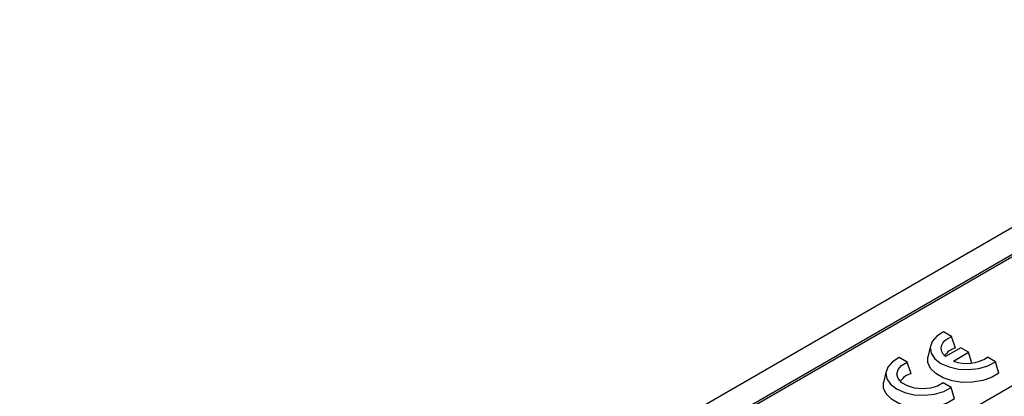
# Model space of a CAD drawing. Units: millimetres. Extents: x -201 to 664, y -32 to 370.
# Drawn here: x 235 to 263, y 135 to 146 of the extents above; entities that cross this region are included whole.
import ezdxf

# ---------------------------------------------------------------- set-up
doc = ezdxf.new("R2010")
doc.units = ezdxf.units.MM

msp = doc.modelspace()

# ---------------------------------------------------------------- linework, layer by layer
at = {"color": 7, "linetype": 'Continuous', "lineweight": 25}
for p, q in [((357.814413, 194.518167), (216.534478, 112.958997)), ((236.139911, 119.763778), (275.490194, 142.480213)), ((266.240939, 140.884974), (231.595067, 120.884338)), ((266.340931, 140.875073), (231.695059, 120.874437)), ((261.107023, 136.579931), (260.882173, 136.709734)), ((261.218119, 136.246762), (261.107023, 136.579931)), ((260.504013, 136.315089), (260.434032, 135.993549)), ((261.369566, 136.256539), (260.933615, 136.00487)), ((261.160118, 135.877882), (261.592803, 136.127667)), ((261.592803, 136.127667), (261.369566, 136.256539)), ((261.686261, 135.821639), (261.592803, 136.127667)), ((259.84201, 135.849655), (259.61716, 135.979458)), ((259.953107, 135.516486), (259.84201, 135.849655)), ((262.362964, 135.854892), (262.138113, 135.984695)), ((262.456652, 135.531773), (262.362964, 135.854892)), ((259.239, 135.584813), (259.169019, 135.263272)), ((261.097951, 135.124616), (260.8731, 135.254419)), ((261.191639, 134.801496), (261.097951, 135.124616))]:
    msp.add_line(p, q, dxfattribs=at)
at = {"color": 7, "linetype": 'Continuous', "lineweight": 25, "flags": 128}
for points in [[(260.882173, 136.709734), (260.683836, 136.585919), (260.552102, 136.435398), (260.497123, 136.26977), (260.523136, 136.101798), (260.628135, 135.944426), (260.804031, 135.809782), (261.037267, 135.708239), (261.309872, 135.647625), (261.600839, 135.632608), (261.887747, 135.664346), (262.148485, 135.740395), (262.362964, 135.854892)], [(260.933615, 136.00487), (260.868217, 136.075736), (260.827061, 136.152436), (260.811613, 136.232235), (260.822424, 136.312288), (260.859108, 136.38974), (260.920358, 136.461831), (261.00399, 136.525991), (261.107023, 136.579931)], [(259.61716, 135.979458), (259.418823, 135.855642), (259.287089, 135.705121), (259.23211, 135.539493), (259.258123, 135.371521), (259.363122, 135.21415), (259.539018, 135.079505), (259.772254, 134.977963), (260.044859, 134.917348), (260.335827, 134.902331), (260.622734, 134.93407), (260.883473, 135.010118), (261.097951, 135.124616)], [(260.8731, 135.254419), (260.70941, 135.162253), (260.504648, 135.103503), (260.278545, 135.083831), (260.052884, 135.105131), (259.849409, 135.165352), (259.687724, 135.25869), (259.583408, 135.376154), (259.546511, 135.506425), (259.580588, 135.636952), (259.682356, 135.755158), (259.84201, 135.849655)], [(262.456652, 135.531773), (262.251361, 135.407368), (261.996665, 135.318468), (261.710459, 135.27132), (261.412849, 135.269236), (261.124746, 135.312363), (260.86639, 135.39767), (260.655933, 135.519165), (260.508161, 135.66831), (260.433455, 135.834629), (260.434032, 135.993549)], [(261.191639, 134.801496), (260.986348, 134.677091), (260.731652, 134.588192), (260.445446, 134.541044), (260.147836, 134.53896), (259.859733, 134.582087), (259.601377, 134.667394), (259.39092, 134.788888), (259.243148, 134.938034), (259.168442, 135.104352), (259.169019, 135.263272)]]:
    msp.add_lwpolyline(points, dxfattribs=at)
at = {"color": 7, "linetype": 'Continuous', "lineweight": 25}
for centre, radius, start, end in [((261.329874, 135.768464), 0.491181, 103.1512897, 148.4360503), ((261.541244, 136.91898), 1.108666, 249.8932777, 302.5725808), ((260.064261, 135.03902), 0.490233, 103.1050832, 148.4822571)]:
    msp.add_arc(centre, radius, start, end, dxfattribs=at)

doc.saveas('drawing.dxf')
